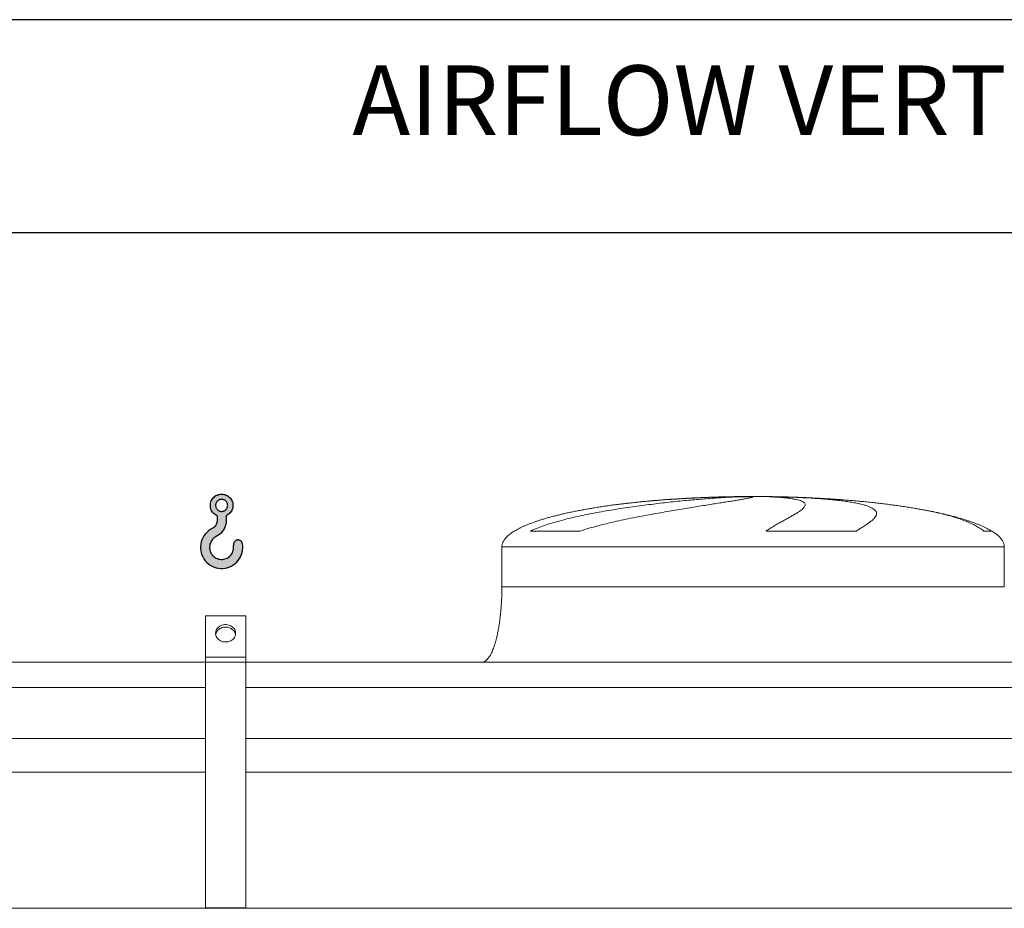
# Model space of a CAD drawing. Units: millimetres. Extents: x 205 to 14539, y 134 to 10173.
# Drawn here: x 6029 to 7858, y 8522 to 10173 of the extents above; entities that cross this region are included whole.
import ezdxf

# ---------------------------------------------------------------- set-up
doc = ezdxf.new("R2010")
doc.units = ezdxf.units.MM
doc.header["$LTSCALE"] = 70
doc.linetypes.add('SLD-Solid', pattern=[0])
doc.layers.add('GEOMETRY', color=7, linetype='SLD-Solid')
doc.layers.add('TITLE', color=7, linetype='SLD-Solid')
doc.styles.add('SLDTEXTSTYLE0', font='TXT', dxfattribs={"width": 0.605})
doc.dimstyles.new('SLDDIMSTYLE8', dxfattribs={"dimtxt": 107.869385, "dimasz": 84, "dimexe": 0, "dimexo": 0.0625, "dimgap": 26.967346, "dimtad": 1, "dimdec": 0, "dimlfac": 1.071429, "dimrnd": 1e-09, "dimzin": 12, "dimdsep": 46, "dimtxsty": 'SLDTEXTSTYLE0', "dimsah": 1, "dimcen": 0.09, "dimadec": 0, "dimazin": 3, "dimtol": 1, "dimtp": 7, "dimtm": 7, "dimtfac": 1, "dimtdec": 0, "dimtofl": 0, "dimtmove": 0, "dimatfit": 3, "dimfxl": 1, "dimfrac": 2, "dimtolj": 1, "dimarcsym": 0})

# ---------------------------------------------------------------- blocks, each defined once
blk = doc.blocks.new('SW_BROKEN_VIEW_0')
at = {"color": 0, "linetype": 'SLD-Solid'}
for p, q in [((4927.4, 310.7), (4929.4, 311.5)), ((4929.4, 311.5), (4931.6, 312)), ((4931.6, 312), (4933.8, 312.4)), ((4933.8, 312.4), (4936, 312.5)), ((4936, 312.5), (4938.2, 312.4)), ((4938.2, 312.4), (4940.3, 312)), ((4940.3, 312), (4942.5, 311.5)), ((4942.5, 311.5), (4944.5, 310.7)), ((4915, 291.4), (4915.1, 293.6)), ((4915.1, 293.6), (4915.4, 295.8)), ((4915.4, 295.8), (4916, 297.9)), ((4916, 297.9), (4916.7, 300)), ((4916.7, 300), (4917.7, 302)), ((4917.7, 302), (4918.9, 303.8)), ((4918.9, 303.8), (4920.3, 305.5)), ((4920.3, 305.5), (4921.9, 307.1)), ((4921.9, 307.1), (4923.6, 308.5)), ((4923.6, 308.5), (4925.4, 309.7)), ((4925, 294), (4924.8, 292.9)), ((4924.8, 292.9), (4924.8, 291.7)), ((4925.4, 295.2), (4925, 294)), ((4925.4, 309.7), (4927.4, 310.7)), ((4925.8, 296.2), (4925.4, 295.2)), ((4926.4, 297.3), (4925.8, 296.2)), ((4927, 298.2), (4926.4, 297.3)), ((4927.8, 299.1), (4927, 298.2)), ((4928.6, 300), (4927.8, 299.1)), ((4929.5, 300.7), (4928.6, 300)), ((4930.5, 301.3), (4929.5, 300.7)), ((4931.6, 301.8), (4930.5, 301.3)), ((4932.7, 302.2), (4931.6, 301.8)), ((4933.8, 302.5), (4932.7, 302.2)), ((4935, 302.7), (4933.8, 302.5)), ((4936.1, 302.7), (4935, 302.7)), ((4937.3, 302.6), (4936.1, 302.7)), ((4938.5, 302.4), (4937.3, 302.6)), ((4939.6, 302.1), (4938.5, 302.4)), ((4940.7, 301.7), (4939.6, 302.1)), ((4941.7, 301.1), (4940.7, 301.7)), ((4942.7, 300.5), (4941.7, 301.1)), ((4943.6, 299.7), (4942.7, 300.5)), ((4944.4, 298.9), (4943.6, 299.7)), ((4945.1, 297.9), (4944.4, 298.9)), ((4944.5, 310.7), (4946.5, 309.7)), ((4945.7, 296.9), (4945.1, 297.9)), ((4946.3, 295.9), (4945.7, 296.9)), ((4946.7, 294.8), (4946.3, 295.9)), ((4946.5, 309.7), (4948.3, 308.5)), ((4946.9, 293.6), (4946.7, 294.8)), ((4947.1, 292.5), (4946.9, 293.6)), ((4948.3, 308.5), (4950, 307.1)), ((4950, 307.1), (4951.6, 305.5)), ((4951.6, 305.5), (4953, 303.8)), ((4953, 303.8), (4954.2, 302)), ((4954.2, 302), (4955.2, 300)), ((4955.2, 300), (4955.9, 297.9)), ((4955.9, 297.9), (4956.5, 295.8)), ((4956.5, 295.8), (4956.8, 293.6)), ((4956.8, 293.6), (4957, 291.4)), ((4915.1, 289.2), (4915, 291.4)), ((4915.4, 287), (4915.1, 289.2)), ((4916, 284.9), (4915.4, 287)), ((4916.8, 282.9), (4916, 284.9)), ((4917.8, 280.9), (4916.8, 282.9)), ((4919, 279.1), (4917.8, 280.9)), ((4920.4, 277.4), (4919, 279.1)), ((4922, 275.8), (4920.4, 277.4)), ((4923.7, 274.4), (4922, 275.8)), ((4925.6, 273.2), (4923.7, 274.4)), ((4924.8, 291.7), (4924.8, 290.5)), ((4924.8, 290.5), (4925, 289.4)), ((4925, 289.4), (4925.2, 288.2)), ((4925.2, 288.2), (4925.6, 287.1)), ((4925.6, 287.1), (4926.2, 286.1)), ((4926.2, 286.1), (4926.8, 285.1)), ((4926.8, 285.1), (4927.5, 284.2)), ((4927.5, 284.2), (4928.3, 283.3)), ((4928.3, 283.3), (4929.2, 282.6)), ((4929.2, 282.6), (4930.2, 281.9)), ((4930.2, 281.9), (4931.2, 281.4)), ((4931.2, 281.4), (4932.3, 280.9)), ((4932.3, 280.9), (4933.4, 280.6)), ((4933.4, 280.6), (4934.6, 280.4)), ((4934.6, 280.4), (4935.8, 280.3)), ((4935.8, 280.3), (4936.9, 280.3)), ((4936.9, 280.3), (4938.1, 280.5)), ((4938.1, 280.5), (4939.2, 280.8)), ((4939.2, 280.8), (4940.3, 281.2)), ((4940.3, 281.2), (4941.4, 281.7)), ((4941.4, 281.7), (4942.4, 282.3)), ((4942.4, 282.3), (4943.3, 283.1)), ((4943.3, 283.1), (4944.1, 283.9)), ((4944.1, 283.9), (4944.9, 284.8)), ((4944.9, 284.8), (4945.6, 285.7)), ((4945.6, 285.7), (4946.1, 286.8)), ((4946.1, 286.8), (4946.5, 287.9)), ((4948.2, 274.4), (4946.3, 273.2)), ((4946.5, 287.9), (4946.9, 289)), ((4946.9, 289), (4947.1, 290.1)), ((4947.2, 291.3), (4947.1, 292.5)), ((4947.1, 290.1), (4947.2, 291.3)), ((4949.9, 275.8), (4948.2, 274.4)), ((4951.5, 277.4), (4949.9, 275.8)), ((4952.9, 279.1), (4951.5, 277.4)), ((4954.1, 280.9), (4952.9, 279.1)), ((4955.1, 282.9), (4954.1, 280.9)), ((4955.9, 284.9), (4955.1, 282.9)), ((4956.5, 287), (4955.9, 284.9)), ((4956.8, 289.2), (4956.5, 287)), ((4957, 291.4), (4956.8, 289.2)), ((4925.9, 256.3), (4925.1, 254.7)), ((4927.6, 272.3), (4925.6, 273.2)), ((4926.6, 258), (4925.9, 256.3)), ((4927.1, 259.8), (4926.6, 258)), ((4927.5, 261.7), (4927.1, 259.8)), ((4927.6, 263.5), (4927.5, 261.7)), ((4927.6, 272.3), (4927.6, 263.5)), ((4943.5, 256.1), (4942.5, 252.6)), ((4944.1, 259.8), (4943.5, 256.1)), ((4944.4, 263.5), (4944.1, 259.8)), ((4946.3, 273.2), (4944.4, 272.3)), ((4944.4, 272.3), (4944.4, 263.5)), ((4905.5, 238.2), (4903.1, 234.9)), ((4908.3, 241.3), (4905.5, 238.2)), ((4911.4, 244), (4908.3, 241.3)), ((4914.7, 246.5), (4911.4, 244)), ((4918.3, 248.5), (4914.7, 246.5)), ((4919.9, 249.4), (4918.3, 248.5)), ((4921.4, 250.5), (4919.9, 249.4)), ((4922.8, 251.8), (4921.4, 250.5)), ((4924, 253.2), (4922.8, 251.8)), ((4925.1, 254.7), (4924, 253.2)), ((4934.8, 240), (4932.1, 237.5)), ((4937.2, 242.8), (4934.8, 240)), ((4939.4, 245.9), (4937.2, 242.8)), ((4941.1, 249.1), (4939.4, 245.9)), ((4942.5, 252.6), (4941.1, 249.1)), ((4897.2, 219.6), (4896.8, 215.5)), ((4898.1, 223.7), (4897.2, 219.6)), ((4899.4, 227.6), (4898.1, 223.7)), ((4901, 231.3), (4899.4, 227.6)), ((4903.1, 234.9), (4901, 231.3)), ((4915, 221.5), (4914.3, 219.3)), ((4916, 223.7), (4915, 221.5)), ((4917.2, 225.7), (4916, 223.7)), ((4918.6, 227.6), (4917.2, 225.7)), ((4920.2, 229.4), (4918.6, 227.6)), ((4921.9, 231), (4920.2, 229.4)), ((4923.8, 232.3), (4921.9, 231)), ((4925.9, 233.5), (4923.8, 232.3)), ((4929.1, 235.3), (4925.9, 233.5)), ((4932.1, 237.5), (4929.1, 235.3)), ((4958, 220), (4957.9, 219.1)), ((4958.1, 220.9), (4958, 220)), ((4958.4, 221.7), (4958.1, 220.9)), ((4958.7, 222.5), (4958.4, 221.7)), ((4959.2, 223.3), (4958.7, 222.5)), ((4959.7, 224), (4959.2, 223.3)), ((4960.2, 224.7), (4959.7, 224)), ((4960.9, 225.3), (4960.2, 224.7)), ((4961.6, 225.8), (4960.9, 225.3)), ((4962.3, 226.3), (4961.6, 225.8)), ((4963.1, 226.6), (4962.3, 226.3)), ((4964, 226.9), (4963.1, 226.6)), ((4964.8, 227.1), (4964, 226.9)), ((4965.7, 227.2), (4964.8, 227.1)), ((4966.6, 227.2), (4965.7, 227.2)), ((4967.5, 227.2), (4966.6, 227.2)), ((4968.3, 227), (4967.5, 227.2)), ((4969.2, 226.7), (4968.3, 227)), ((4970, 226.4), (4969.2, 226.7)), ((4970.7, 226), (4970, 226.4)), ((4971.5, 225.5), (4970.7, 226)), ((4972.1, 224.9), (4971.5, 225.5)), ((4972.7, 224.2), (4972.1, 224.9)), ((4973.2, 223.5), (4972.7, 224.2)), ((4973.7, 222.8), (4973.2, 223.5)), ((4974.1, 222), (4973.7, 222.8)), ((4974.4, 221.2), (4974.1, 222)), ((4974.6, 220.3), (4974.4, 221.2)), ((4975.1, 216.2), (4974.6, 220.3)), ((4896.8, 215.5), (4896.8, 211.4)), ((4896.8, 211.4), (4897.2, 207.3)), ((4897.2, 207.3), (4898.1, 203.3)), ((4898.1, 203.3), (4899.4, 199.3)), ((4913.8, 217), (4913.6, 214.7)), ((4913.6, 214.7), (4913.6, 212.3)), ((4913.6, 212.3), (4913.8, 210)), ((4914.3, 219.3), (4913.8, 217)), ((4913.8, 210), (4914.3, 207.6)), ((4914.3, 207.6), (4915.1, 205.4)), ((4915.1, 205.4), (4916, 203.3)), ((4916, 203.3), (4917.2, 201.2)), ((4917.2, 201.2), (4918.6, 199.3)), ((4953.5, 199.6), (4954.9, 201.6)), ((4954.9, 201.6), (4956.1, 203.6)), ((4956.1, 203.6), (4957, 205.8)), ((4957, 205.8), (4957.7, 208)), ((4957.7, 208), (4958.1, 210.3)), ((4957.9, 219.1), (4957.9, 218.3)), ((4957.9, 218.3), (4958, 217.4)), ((4958.3, 215), (4958, 217.4)), ((4958.1, 210.3), (4958.3, 212.7)), ((4958.3, 212.7), (4958.3, 215)), ((4972.8, 200), (4974, 203.9)), ((4974, 203.9), (4974.8, 208)), ((4974.8, 208), (4975.1, 212.1)), ((4975.1, 212.1), (4975.1, 216.2)), ((4899.4, 199.3), (4901.1, 195.6)), ((4901.1, 195.6), (4903.2, 192)), ((4903.2, 192), (4905.6, 188.7)), ((4905.6, 188.7), (4908.4, 185.6)), ((4908.4, 185.6), (4911.4, 182.9)), ((4918.6, 199.3), (4920.2, 197.6)), ((4920.2, 197.6), (4922, 196)), ((4922, 196), (4923.9, 194.6)), ((4923.9, 194.6), (4925.9, 193.5)), ((4925.9, 193.5), (4928.1, 192.5)), ((4928.1, 192.5), (4930.3, 191.8)), ((4930.3, 191.8), (4932.6, 191.3)), ((4932.6, 191.3), (4935, 191.1)), ((4935, 191.1), (4937.3, 191.1)), ((4937.3, 191.1), (4939.7, 191.4)), ((4939.7, 191.4), (4942, 191.9)), ((4942, 191.9), (4944.2, 192.7)), ((4944.2, 192.7), (4946.3, 193.7)), ((4946.3, 193.7), (4948.4, 194.9)), ((4948.4, 194.9), (4950.3, 196.3)), ((4950.3, 196.3), (4952, 197.9)), ((4952, 197.9), (4953.5, 199.6)), ((4957.7, 180.9), (4961, 183.3)), ((4961, 183.3), (4964, 186.1)), ((4964, 186.1), (4966.7, 189.2)), ((4966.7, 189.2), (4969.1, 192.6)), ((4969.1, 192.6), (4971.1, 196.2)), ((4971.1, 196.2), (4972.8, 200)), ((4911.4, 182.9), (4914.8, 180.5)), ((4914.8, 180.5), (4918.4, 178.5)), ((4918.4, 178.5), (4922.2, 176.8)), ((4922.2, 176.8), (4926.1, 175.6)), ((4926.1, 175.6), (4930.1, 174.7)), ((4930.1, 174.7), (4934.2, 174.3)), ((4934.2, 174.3), (4938.4, 174.4)), ((4938.4, 174.4), (4942.5, 174.8)), ((4942.5, 174.8), (4946.5, 175.7)), ((4946.5, 175.7), (4950.4, 177.1)), ((4950.4, 177.1), (4954.1, 178.8)), ((4954.1, 178.8), (4957.7, 180.9))]:
    blk.add_line(p, q, dxfattribs=at)
blk = doc.blocks.new('_D_14')
at = {"layer": 'GEOMETRY'}
for p, q in [((1175.1, 9049.2), (1175.1, 9847.2)), ((8478.8, 8844.8), (8478.8, 9847.2)), ((8478.8, 9777.2), (1175.1, 9777.2))]:
    blk.add_line(p, q, dxfattribs=at)
for points in [[(1175.1, 9777.2), (1259.1, 9759.7), (1259.1, 9794.7)], [(8478.8, 9777.2), (8394.8, 9794.7), (8394.8, 9759.7)]]:
    blk.add_solid(points, dxfattribs=at)
at = {"layer": 'GEOMETRY', "attachment_point": 1, "style": 'SLDTEXTSTYLE0'}
for s, insert, char_height in [('8880', (4573.6, 9920.5), 111.12), ('±7', (4944, 9901.9), 92.6)]:
    blk.add_mtext(s, dxfattribs=dict(at, insert=insert, char_height=char_height))

msp = doc.modelspace()

# ---------------------------------------------------------------- hatches: boundary and pattern name
at = {"linetype": 'Continuous'}
h = msp.add_hatch(color=7, dxfattribs=at)
h.paths.add_polyline_path([(3498.35, 9276.81), (3498.34, 9277.41), (3498.29, 9278.01), (3498.21, 9278.6), (3498.1, 9279.18), (3497.96, 9279.76), (3497.79, 9280.33), (3497.58, 9280.89), (3497.35, 9281.44), (3497.09, 9281.98), (3496.8, 9282.5), (3496.49, 9283.01), (3496.14, 9283.49), (3495.77, 9283.96), (3495.38, 9284.41), (3494.97, 9284.84), (3494.53, 9285.24), (3494.07, 9285.62), (3493.59, 9285.98), (3493.09, 9286.31), (3492.58, 9286.61), (3492.05, 9286.89), (3491.51, 9287.13), (3490.95, 9287.35), (3490.39, 9287.54), (3489.81, 9287.69), (3489.23, 9287.82), (3488.64, 9287.92), (3488.05, 9287.98), (3487.45, 9288.01), (3486.85, 9288.01), (3486.26, 9287.98), (3485.67, 9287.92), (3485.08, 9287.82), (3484.49, 9287.69), (3483.92, 9287.54), (3483.35, 9287.35), (3482.8, 9287.13), (3482.25, 9286.89), (3481.73, 9286.61), (3481.21, 9286.31), (3480.71, 9285.98), (3480.24, 9285.62), (3479.78, 9285.24), (3479.34, 9284.84), (3478.92, 9284.41), (3478.53, 9283.96), (3478.16, 9283.49), (3477.82, 9283.01), (3477.5, 9282.5), (3477.21, 9281.98), (3476.95, 9281.44), (3476.72, 9280.89), (3476.52, 9280.33), (3476.35, 9279.76), (3476.21, 9279.18), (3476.09, 9278.6), (3476.02, 9278.01), (3475.97, 9277.41), (3475.95, 9276.81), (3475.97, 9276.22), (3476.02, 9275.62), (3476.09, 9275.03), (3476.21, 9274.45), (3476.35, 9273.87), (3476.52, 9273.3), (3476.72, 9272.74), (3476.95, 9272.19), (3477.21, 9271.65), (3477.5, 9271.13), (3477.82, 9270.62), (3478.16, 9270.14), (3478.53, 9269.67), (3478.92, 9269.22), (3479.34, 9268.79), (3479.78, 9268.39), (3480.24, 9268.01), (3480.71, 9267.65), (3481.21, 9267.32), (3481.73, 9267.02), (3482.25, 9266.74), (3482.8, 9266.5), (3483.35, 9266.28), (3483.92, 9266.09), (3484.49, 9265.93), (3485.08, 9265.81), (3485.67, 9265.71), (3486.26, 9265.65), (3486.85, 9265.62), (3487.45, 9265.62), (3488.05, 9265.65), (3488.64, 9265.71), (3489.23, 9265.81), (3489.81, 9265.93), (3490.39, 9266.09), (3490.95, 9266.28), (3491.51, 9266.5), (3492.05, 9266.74), (3492.58, 9267.02), (3493.09, 9267.32), (3493.59, 9267.65), (3494.07, 9268.01), (3494.53, 9268.39), (3494.97, 9268.79), (3495.38, 9269.22), (3495.77, 9269.67), (3496.14, 9270.14), (3496.49, 9270.62), (3496.8, 9271.13), (3497.09, 9271.65), (3497.35, 9272.19), (3497.58, 9272.74), (3497.79, 9273.3), (3497.96, 9273.87), (3498.1, 9274.45), (3498.21, 9275.03), (3498.29, 9275.62), (3498.34, 9276.22)], flags=0)
h.paths.add_polyline_path([(3470.47, 9234.33), (3470, 9234.07), (3469.51, 9233.81), (3467.7, 9232.84), (3465.93, 9231.77), (3464.23, 9230.6), (3462.59, 9229.35), (3461.01, 9228.02), (3459.51, 9226.6), (3458.09, 9225.11), (3456.75, 9223.55), (3455.49, 9221.91), (3454.32, 9220.22), (3453.24, 9218.46), (3452.25, 9216.65), (3451.36, 9214.79), (3450.57, 9212.88), (3449.88, 9210.94), (3449.29, 9208.96), (3448.81, 9206.96), (3448.43, 9204.93), (3448.16, 9202.88), (3448, 9200.83), (3447.95, 9198.77), (3448.01, 9196.7), (3448.17, 9194.65), (3448.45, 9192.6), (3448.83, 9190.58), (3449.31, 9188.57), (3449.9, 9186.6), (3450.6, 9184.65), (3451.39, 9182.75), (3452.28, 9180.89), (3453.28, 9179.08), (3454.36, 9177.33), (3455.53, 9175.63), (3456.8, 9174), (3458.14, 9172.44), (3459.57, 9170.95), (3461.07, 9169.54), (3462.65, 9168.21), (3464.29, 9166.96), (3466, 9165.8), (3467.76, 9164.74), (3469.58, 9163.76), (3471.45, 9162.89), (3473.36, 9162.11), (3475.31, 9161.44), (3477.29, 9160.87), (3479.3, 9160.4), (3481.33, 9160.04), (3483.38, 9159.79), (3485.44, 9159.64), (3487.5, 9159.61), (3489.56, 9159.68), (3491.61, 9159.86), (3493.66, 9160.15), (3495.68, 9160.54), (3497.68, 9161.05), (3499.65, 9161.65), (3501.59, 9162.36), (3503.49, 9163.17), (3505.34, 9164.08), (3507.14, 9165.08), (3508.89, 9166.18), (3510.57, 9167.37), (3512.19, 9168.64), (3513.74, 9170), (3515.22, 9171.44), (3516.62, 9172.96), (3517.94, 9174.54), (3519.17, 9176.2), (3520.32, 9177.91), (3521.37, 9179.68), (3522.33, 9181.51), (3523.19, 9183.38), (3523.95, 9185.3), (3524.61, 9187.26), (3525.17, 9189.24), (3525.62, 9191.26), (3525.96, 9193.29), (3526.2, 9195.34), (3526.33, 9197.4), (3526.35, 9199.46), (3526.26, 9201.52), (3526.06, 9203.57), (3525.76, 9205.61), (3525.68, 9206.01), (3525.58, 9206.4), (3525.46, 9206.79), (3525.32, 9207.17), (3525.17, 9207.55), (3524.99, 9207.92), (3524.8, 9208.28), (3524.6, 9208.62), (3524.37, 9208.96), (3524.13, 9209.29), (3523.88, 9209.6), (3523.6, 9209.91), (3523.32, 9210.2), (3523.02, 9210.47), (3522.71, 9210.73), (3522.38, 9210.98), (3522.05, 9211.2), (3521.7, 9211.42), (3521.35, 9211.61), (3520.98, 9211.79), (3520.61, 9211.95), (3520.23, 9212.09), (3519.84, 9212.22), (3519.45, 9212.32), (3519.05, 9212.41), (3518.65, 9212.47), (3518.25, 9212.52), (3517.84, 9212.55), (3517.44, 9212.55), (3517.03, 9212.54), (3516.63, 9212.51), (3516.23, 9212.46), (3515.83, 9212.39), (3515.43, 9212.3), (3515.04, 9212.19), (3514.65, 9212.06), (3514.27, 9211.92), (3513.9, 9211.75), (3513.54, 9211.57), (3513.19, 9211.37), (3512.84, 9211.15), (3512.51, 9210.92), (3512.19, 9210.67), (3511.88, 9210.41), (3511.58, 9210.13), (3511.3, 9209.84), (3511.03, 9209.54), (3510.78, 9209.22), (3510.55, 9208.89), (3510.32, 9208.55), (3510.12, 9208.2), (3509.93, 9207.84), (3509.77, 9207.47), (3509.61, 9207.09), (3509.48, 9206.71), (3509.37, 9206.32), (3509.27, 9205.92), (3509.2, 9205.52), (3509.14, 9205.12), (3509.1, 9204.72), (3509.09, 9204.31), (3509.09, 9203.91), (3509.11, 9203.5), (3509.15, 9203.1), (3509.21, 9202.69), (3509.39, 9201.53), (3509.5, 9200.36), (3509.55, 9199.18), (3509.54, 9198), (3509.46, 9196.82), (3509.33, 9195.65), (3509.13, 9194.49), (3508.88, 9193.34), (3508.56, 9192.21), (3508.18, 9191.09), (3507.75, 9189.99), (3507.25, 9188.92), (3506.71, 9187.88), (3506.1, 9186.87), (3505.45, 9185.89), (3504.75, 9184.94), (3503.99, 9184.03), (3503.19, 9183.17), (3502.35, 9182.35), (3501.46, 9181.57), (3500.53, 9180.84), (3499.57, 9180.16), (3498.57, 9179.54), (3497.54, 9178.96), (3496.49, 9178.44), (3495.4, 9177.98), (3494.3, 9177.57), (3493.17, 9177.23), (3492.03, 9176.94), (3490.87, 9176.72), (3489.7, 9176.55), (3488.53, 9176.45), (3487.35, 9176.41), (3486.17, 9176.43), (3485, 9176.51), (3483.83, 9176.65), (3482.67, 9176.86), (3481.52, 9177.13), (3480.39, 9177.45), (3479.27, 9177.84), (3478.18, 9178.28), (3477.11, 9178.78), (3476.07, 9179.34), (3475.06, 9179.95), (3474.09, 9180.61), (3473.15, 9181.32), (3472.25, 9182.08), (3471.39, 9182.89), (3470.58, 9183.74), (3469.81, 9184.63), (3469.08, 9185.56), (3468.41, 9186.53), (3467.79, 9187.53), (3467.23, 9188.57), (3466.72, 9189.63), (3466.26, 9190.72), (3465.87, 9191.83), (3465.53, 9192.96), (3465.25, 9194.1), (3465.03, 9195.26), (3464.88, 9196.43), (3464.78, 9197.6), (3464.75, 9198.78), (3464.78, 9199.96), (3464.87, 9201.14), (3465.03, 9202.3), (3465.24, 9203.46), (3465.52, 9204.61), (3465.85, 9205.74), (3466.25, 9206.85), (3466.7, 9207.94), (3467.21, 9209), (3467.77, 9210.04), (3468.39, 9211.04), (3469.06, 9212.01), (3469.78, 9212.94), (3470.55, 9213.84), (3471.36, 9214.69), (3472.22, 9215.5), (3473.12, 9216.26), (3474.05, 9216.98), (3475.03, 9217.64), (3476.03, 9218.25), (3477.07, 9218.81), (3478.04, 9219.32), (3478.99, 9219.85), (3479.92, 9220.42), (3480.83, 9221.02), (3481.72, 9221.65), (3482.6, 9222.3), (3483.44, 9222.99), (3484.27, 9223.7), (3485.08, 9224.44), (3485.85, 9225.2), (3486.61, 9225.99), (3487.34, 9226.8), (3488.04, 9227.64), (3488.71, 9228.5), (3489.36, 9229.38), (3489.97, 9230.28), (3490.56, 9231.19), (3491.12, 9232.13), (3491.64, 9233.09), (3492.14, 9234.06), (3492.6, 9235.05), (3493.03, 9236.05), (3493.43, 9237.07), (3493.8, 9238.09), (3494.13, 9239.13), (3494.42, 9240.18), (3494.69, 9241.24), (3494.92, 9242.31), (3495.11, 9243.38), (3495.27, 9244.46), (3495.39, 9245.55), (3495.48, 9246.63), (3495.53, 9247.72), (3495.55, 9248.81), (3495.55, 9257.57), (3496.56, 9258.04), (3497.54, 9258.56), (3498.49, 9259.14), (3499.41, 9259.77), (3500.3, 9260.44), (3501.15, 9261.16), (3501.96, 9261.92), (3502.73, 9262.73), (3503.45, 9263.57), (3504.13, 9264.46), (3504.76, 9265.37), (3505.34, 9266.32), (3505.87, 9267.3), (3506.35, 9268.31), (3506.78, 9269.34), (3507.14, 9270.39), (3507.46, 9271.45), (3507.71, 9272.54), (3507.91, 9273.63), (3508.05, 9274.74), (3508.13, 9275.85), (3508.15, 9276.96), (3508.11, 9278.07), (3508.02, 9279.18), (3507.86, 9280.28), (3507.65, 9281.38), (3507.38, 9282.46), (3507.05, 9283.52), (3506.67, 9284.57), (3506.23, 9285.59), (3505.74, 9286.59), (3505.2, 9287.56), (3504.6, 9288.5), (3503.96, 9289.41), (3503.27, 9290.28), (3502.53, 9291.12), (3501.75, 9291.91), (3500.93, 9292.66), (3500.07, 9293.37), (3499.18, 9294.03), (3498.25, 9294.64), (3497.29, 9295.21), (3496.3, 9295.72), (3495.28, 9296.18), (3494.25, 9296.58), (3493.19, 9296.93), (3492.11, 9297.22), (3491.03, 9297.45), (3489.93, 9297.63), (3488.82, 9297.75), (3487.71, 9297.81), (3486.6, 9297.81), (3485.48, 9297.75), (3484.38, 9297.63), (3483.28, 9297.45), (3482.19, 9297.22), (3481.12, 9296.93), (3480.06, 9296.58), (3479.02, 9296.18), (3478.01, 9295.72), (3477.02, 9295.21), (3476.06, 9294.64), (3475.13, 9294.03), (3474.23, 9293.37), (3473.37, 9292.66), (3472.55, 9291.91), (3471.77, 9291.12), (3471.04, 9290.28), (3470.35, 9289.41), (3469.7, 9288.5), (3469.11, 9287.56), (3468.56, 9286.59), (3468.07, 9285.59), (3467.63, 9284.57), (3467.25, 9283.52), (3466.92, 9282.46), (3466.65, 9281.38), (3466.44, 9280.28), (3466.29, 9279.18), (3466.19, 9278.07), (3466.15, 9276.96), (3466.17, 9275.85), (3466.25, 9274.74), (3466.39, 9273.63), (3466.59, 9272.54), (3466.85, 9271.45), (3467.16, 9270.39), (3467.53, 9269.34), (3467.95, 9268.31), (3468.43, 9267.3), (3468.96, 9266.32), (3469.54, 9265.37), (3470.17, 9264.46), (3470.85, 9263.57), (3471.58, 9262.73), (3472.34, 9261.92), (3473.15, 9261.16), (3474, 9260.44), (3474.89, 9259.77), (3475.81, 9259.14), (3476.76, 9258.56), (3477.74, 9258.04), (3478.75, 9257.57), (3478.75, 9248.81), (3478.74, 9248.27), (3478.72, 9247.72), (3478.67, 9247.18), (3478.61, 9246.64), (3478.53, 9246.1), (3478.43, 9245.56), (3478.32, 9245.03), (3478.19, 9244.5), (3478.04, 9243.97), (3477.87, 9243.45), (3477.69, 9242.94), (3477.49, 9242.43), (3477.28, 9241.93), (3477.05, 9241.44), (3476.8, 9240.95), (3476.54, 9240.47), (3476.26, 9240), (3475.96, 9239.54), (3475.65, 9239.09), (3475.33, 9238.66), (3475, 9238.23), (3474.64, 9237.81), (3474.28, 9237.4), (3473.9, 9237.01), (3473.51, 9236.63), (3473.11, 9236.26), (3472.7, 9235.9), (3472.27, 9235.56), (3471.84, 9235.23), (3471.39, 9234.92), (3470.94, 9234.62)], flags=0)
h.paths.add_polyline_path([(6415.32, 9270.75), (6415.3, 9271.34), (6415.25, 9271.94), (6415.17, 9272.53), (6415.06, 9273.11), (6414.92, 9273.69), (6414.75, 9274.26), (6414.55, 9274.83), (6414.32, 9275.38), (6414.06, 9275.91), (6413.77, 9276.43), (6413.45, 9276.94), (6413.11, 9277.43), (6412.74, 9277.9), (6412.35, 9278.34), (6411.93, 9278.77), (6411.49, 9279.18), (6411.03, 9279.56), (6410.55, 9279.91), (6410.06, 9280.24), (6409.54, 9280.54), (6409.02, 9280.82), (6408.47, 9281.07), (6407.92, 9281.28), (6407.35, 9281.47), (6406.78, 9281.63), (6406.19, 9281.75), (6405.6, 9281.85), (6405.01, 9281.91), (6404.42, 9281.94), (6403.82, 9281.94), (6403.22, 9281.91), (6402.63, 9281.85), (6402.04, 9281.75), (6401.46, 9281.63), (6400.88, 9281.47), (6400.32, 9281.28), (6399.76, 9281.07), (6399.22, 9280.82), (6398.69, 9280.54), (6398.18, 9280.24), (6397.68, 9279.91), (6397.2, 9279.56), (6396.74, 9279.18), (6396.3, 9278.77), (6395.89, 9278.34), (6395.5, 9277.9), (6395.13, 9277.43), (6394.78, 9276.94), (6394.47, 9276.43), (6394.18, 9275.91), (6393.92, 9275.38), (6393.69, 9274.83), (6393.48, 9274.26), (6393.31, 9273.69), (6393.17, 9273.11), (6393.06, 9272.53), (6392.98, 9271.94), (6392.93, 9271.34), (6392.92, 9270.75), (6392.93, 9270.15), (6392.98, 9269.56), (6393.06, 9268.97), (6393.17, 9268.38), (6393.31, 9267.8), (6393.48, 9267.23), (6393.69, 9266.67), (6393.92, 9266.12), (6394.18, 9265.58), (6394.47, 9265.06), (6394.78, 9264.56), (6395.13, 9264.07), (6395.5, 9263.6), (6395.89, 9263.15), (6396.3, 9262.72), (6396.74, 9262.32), (6397.2, 9261.94), (6397.68, 9261.58), (6398.18, 9261.25), (6398.69, 9260.95), (6399.22, 9260.67), (6399.76, 9260.43), (6400.32, 9260.21), (6400.88, 9260.02), (6401.46, 9259.87), (6402.04, 9259.74), (6402.63, 9259.65), (6403.22, 9259.58), (6403.82, 9259.55), (6404.42, 9259.55), (6405.01, 9259.58), (6405.6, 9259.65), (6406.19, 9259.74), (6406.78, 9259.87), (6407.35, 9260.02), (6407.92, 9260.21), (6408.47, 9260.43), (6409.02, 9260.67), (6409.54, 9260.95), (6410.06, 9261.25), (6410.55, 9261.58), (6411.03, 9261.94), (6411.49, 9262.32), (6411.93, 9262.72), (6412.35, 9263.15), (6412.74, 9263.6), (6413.11, 9264.07), (6413.45, 9264.56), (6413.77, 9265.06), (6414.06, 9265.58), (6414.32, 9266.12), (6414.55, 9266.67), (6414.75, 9267.23), (6414.92, 9267.8), (6415.06, 9268.38), (6415.17, 9268.97), (6415.25, 9269.56), (6415.3, 9270.15)], flags=0)
h.paths.add_polyline_path([(6387.44, 9228.27), (6386.96, 9228), (6386.48, 9227.74), (6384.66, 9226.77), (6382.9, 9225.7), (6381.19, 9224.54), (6379.55, 9223.29), (6377.98, 9221.95), (6376.48, 9220.54), (6375.06, 9219.04), (6373.71, 9217.48), (6372.45, 9215.85), (6371.28, 9214.15), (6370.2, 9212.39), (6369.21, 9210.58), (6368.32, 9208.72), (6367.53, 9206.82), (6366.84, 9204.87), (6366.26, 9202.89), (6365.77, 9200.89), (6365.4, 9198.86), (6365.13, 9196.82), (6364.97, 9194.76), (6364.92, 9192.7), (6364.97, 9190.64), (6365.14, 9188.58), (6365.41, 9186.54), (6365.79, 9184.51), (6366.28, 9182.5), (6366.87, 9180.53), (6367.56, 9178.59), (6368.36, 9176.68), (6369.25, 9174.82), (6370.24, 9173.01), (6371.32, 9171.26), (6372.5, 9169.57), (6373.76, 9167.93), (6375.11, 9166.37), (6376.54, 9164.88), (6378.04, 9163.47), (6379.61, 9162.14), (6381.26, 9160.89), (6382.96, 9159.73), (6384.73, 9158.67), (6386.55, 9157.7), (6388.42, 9156.82), (6390.33, 9156.04), (6392.28, 9155.37), (6394.26, 9154.8), (6396.27, 9154.33), (6398.3, 9153.97), (6400.34, 9153.72), (6402.4, 9153.58), (6404.46, 9153.54), (6406.52, 9153.61), (6408.58, 9153.79), (6410.62, 9154.08), (6412.65, 9154.48), (6414.65, 9154.98), (6416.62, 9155.58), (6418.55, 9156.29), (6420.45, 9157.1), (6422.3, 9158.01), (6424.1, 9159.02), (6425.85, 9160.11), (6427.54, 9161.3), (6429.16, 9162.58), (6430.71, 9163.94), (6432.19, 9165.37), (6433.59, 9166.89), (6434.91, 9168.47), (6436.14, 9170.13), (6437.28, 9171.84), (6438.34, 9173.62), (6439.3, 9175.44), (6440.16, 9177.32), (6440.92, 9179.23), (6441.58, 9181.19), (6442.13, 9183.17), (6442.58, 9185.19), (6442.93, 9187.22), (6443.16, 9189.27), (6443.29, 9191.33), (6443.31, 9193.39), (6443.22, 9195.45), (6443.03, 9197.5), (6442.72, 9199.54), (6442.64, 9199.94), (6442.54, 9200.34), (6442.42, 9200.72), (6442.29, 9201.11), (6442.13, 9201.48), (6441.96, 9201.85), (6441.77, 9202.21), (6441.56, 9202.56), (6441.34, 9202.89), (6441.1, 9203.22), (6440.84, 9203.54), (6440.57, 9203.84), (6440.28, 9204.13), (6439.99, 9204.4), (6439.67, 9204.66), (6439.35, 9204.91), (6439.01, 9205.14), (6438.67, 9205.35), (6438.31, 9205.54), (6437.95, 9205.72), (6437.58, 9205.88), (6437.19, 9206.02), (6436.81, 9206.15), (6436.42, 9206.25), (6436.02, 9206.34), (6435.62, 9206.4), (6435.22, 9206.45), (6434.81, 9206.48), (6434.4, 9206.49), (6434, 9206.47), (6433.59, 9206.44), (6433.19, 9206.39), (6432.79, 9206.32), (6432.4, 9206.23), (6432, 9206.12), (6431.62, 9205.99), (6431.24, 9205.85), (6430.87, 9205.68), (6430.51, 9205.5), (6430.15, 9205.3), (6429.81, 9205.09), (6429.48, 9204.86), (6429.15, 9204.61), (6428.85, 9204.34), (6428.55, 9204.07), (6428.27, 9203.77), (6428, 9203.47), (6427.75, 9203.15), (6427.51, 9202.82), (6427.29, 9202.48), (6427.09, 9202.13), (6426.9, 9201.77), (6426.73, 9201.4), (6426.58, 9201.02), (6426.45, 9200.64), (6426.33, 9200.25), (6426.24, 9199.85), (6426.16, 9199.46), (6426.11, 9199.05), (6426.07, 9198.65), (6426.05, 9198.24), (6426.05, 9197.84), (6426.07, 9197.43), (6426.12, 9197.03), (6426.18, 9196.63), (6426.35, 9195.46), (6426.46, 9194.29), (6426.51, 9193.11), (6426.5, 9191.93), (6426.43, 9190.76), (6426.29, 9189.59), (6426.1, 9188.42), (6425.84, 9187.27), (6425.52, 9186.14), (6425.15, 9185.02), (6424.71, 9183.93), (6424.22, 9182.86), (6423.67, 9181.81), (6423.07, 9180.8), (6422.42, 9179.82), (6421.71, 9178.87), (6420.96, 9177.97), (6420.16, 9177.1), (6419.31, 9176.28), (6418.43, 9175.5), (6417.5, 9174.77), (6416.54, 9174.1), (6415.54, 9173.47), (6414.51, 9172.89), (6413.45, 9172.38), (6412.37, 9171.91), (6411.26, 9171.51), (6410.13, 9171.16), (6408.99, 9170.87), (6407.83, 9170.65), (6406.67, 9170.48), (6405.49, 9170.38), (6404.32, 9170.34), (6403.14, 9170.36), (6401.96, 9170.44), (6400.79, 9170.59), (6399.63, 9170.79), (6398.48, 9171.06), (6397.35, 9171.38), (6396.24, 9171.77), (6395.14, 9172.21), (6394.08, 9172.71), (6393.04, 9173.27), (6392.03, 9173.88), (6391.05, 9174.54), (6390.12, 9175.25), (6389.22, 9176.01), (6388.36, 9176.82), (6387.54, 9177.67), (6386.77, 9178.56), (6386.05, 9179.5), (6385.38, 9180.46), (6384.76, 9181.47), (6384.19, 9182.5), (6383.68, 9183.56), (6383.23, 9184.65), (6382.83, 9185.76), (6382.49, 9186.89), (6382.22, 9188.04), (6382, 9189.19), (6381.84, 9190.36), (6381.75, 9191.54), (6381.72, 9192.72), (6381.75, 9193.89), (6381.84, 9195.07), (6381.99, 9196.24), (6382.21, 9197.4), (6382.48, 9198.54), (6382.82, 9199.67), (6383.21, 9200.78), (6383.66, 9201.87), (6384.17, 9202.93), (6384.74, 9203.97), (6385.35, 9204.97), (6386.02, 9205.94), (6386.74, 9206.88), (6387.51, 9207.77), (6388.32, 9208.62), (6389.18, 9209.43), (6390.08, 9210.19), (6391.02, 9210.91), (6391.99, 9211.57), (6393, 9212.18), (6394.04, 9212.74), (6395, 9213.25), (6395.95, 9213.79), (6396.88, 9214.35), (6397.8, 9214.95), (6398.69, 9215.58), (6399.56, 9216.24), (6400.41, 9216.92), (6401.24, 9217.63), (6402.04, 9218.37), (6402.82, 9219.13), (6403.57, 9219.92), (6404.3, 9220.73), (6405, 9221.57), (6405.68, 9222.43), (6406.32, 9223.31), (6406.94, 9224.21), (6407.53, 9225.13), (6408.08, 9226.07), (6408.61, 9227.02), (6409.1, 9227.99), (6409.57, 9228.98), (6410, 9229.98), (6410.4, 9231), (6410.76, 9232.03), (6411.09, 9233.07), (6411.39, 9234.12), (6411.65, 9235.18), (6411.88, 9236.24), (6412.08, 9237.32), (6412.23, 9238.4), (6412.36, 9239.48), (6412.45, 9240.57), (6412.5, 9241.66), (6412.52, 9242.75), (6412.52, 9251.5), (6413.53, 9251.97), (6414.51, 9252.5), (6415.46, 9253.07), (6416.38, 9253.7), (6417.27, 9254.37), (6418.12, 9255.09), (6418.92, 9255.86), (6419.69, 9256.66), (6420.42, 9257.51), (6421.1, 9258.39), (6421.73, 9259.31), (6422.31, 9260.26), (6422.84, 9261.23), (6423.32, 9262.24), (6423.74, 9263.27), (6424.11, 9264.32), (6424.42, 9265.39), (6424.68, 9266.47), (6424.87, 9267.57), (6425.01, 9268.67), (6425.1, 9269.78), (6425.12, 9270.89), (6425.08, 9272.01), (6424.98, 9273.12), (6424.83, 9274.22), (6424.62, 9275.31), (6424.35, 9276.39), (6424.02, 9277.45), (6423.63, 9278.5), (6423.2, 9279.52), (6422.7, 9280.52), (6422.16, 9281.49), (6421.57, 9282.43), (6420.92, 9283.34), (6420.23, 9284.21), (6419.5, 9285.05), (6418.72, 9285.84), (6417.9, 9286.6), (6417.04, 9287.3), (6416.14, 9287.96), (6415.21, 9288.58), (6414.25, 9289.14), (6413.26, 9289.65), (6412.25, 9290.11), (6411.21, 9290.51), (6410.15, 9290.86), (6409.08, 9291.15), (6407.99, 9291.39), (6406.89, 9291.56), (6405.79, 9291.68), (6404.67, 9291.74), (6403.56, 9291.74), (6402.45, 9291.68), (6401.34, 9291.56), (6400.24, 9291.39), (6399.16, 9291.15), (6398.08, 9290.86), (6397.02, 9290.51), (6395.99, 9290.11), (6394.97, 9289.65), (6393.98, 9289.14), (6393.02, 9288.58), (6392.09, 9287.96), (6391.2, 9287.3), (6390.34, 9286.6), (6389.52, 9285.84), (6388.74, 9285.05), (6388, 9284.21), (6387.31, 9283.34), (6386.67, 9282.43), (6386.07, 9281.49), (6385.53, 9280.52), (6385.04, 9279.52), (6384.6, 9278.5), (6384.22, 9277.45), (6383.89, 9276.39), (6383.62, 9275.31), (6383.41, 9274.22), (6383.25, 9273.12), (6383.16, 9272.01), (6383.12, 9270.89), (6383.14, 9269.78), (6383.22, 9268.67), (6383.36, 9267.57), (6383.56, 9266.47), (6383.81, 9265.39), (6384.13, 9264.32), (6384.49, 9263.27), (6384.92, 9262.24), (6385.4, 9261.23), (6385.93, 9260.26), (6386.51, 9259.31), (6387.14, 9258.39), (6387.82, 9257.51), (6388.54, 9256.66), (6389.31, 9255.86), (6390.12, 9255.09), (6390.97, 9254.37), (6391.85, 9253.7), (6392.78, 9253.07), (6393.73, 9252.5), (6394.71, 9251.97), (6395.72, 9251.5), (6395.72, 9242.75), (6395.71, 9242.2), (6395.68, 9241.66), (6395.64, 9241.11), (6395.58, 9240.57), (6395.5, 9240.03), (6395.4, 9239.49), (6395.29, 9238.96), (6395.15, 9238.43), (6395, 9237.91), (6394.84, 9237.39), (6394.66, 9236.87), (6394.46, 9236.37), (6394.24, 9235.86), (6394.01, 9235.37), (6393.76, 9234.88), (6393.5, 9234.41), (6393.22, 9233.94), (6392.93, 9233.48), (6392.62, 9233.03), (6392.3, 9232.59), (6391.96, 9232.16), (6391.61, 9231.74), (6391.25, 9231.33), (6390.87, 9230.94), (6390.48, 9230.56), (6390.08, 9230.19), (6389.66, 9229.83), (6389.24, 9229.49), (6388.8, 9229.16), (6388.36, 9228.85), (6387.9, 9228.55)], flags=0)

# ---------------------------------------------------------------- linework, layer by layer
at = {"color": 8, "linetype": 'SLD-Solid', "lineweight": 15}
for p, q in [((7340.12, 9286.67), (7342.64, 9286.67)), ((7414.79, 9287.12), (7368.12, 9287.12)), ((7834.79, 9223.05), (7819.96, 9223.05)), ((6924.79, 9193.91), (7858.12, 9193.91)), ((6924.79, 9119.24), (7858.12, 9119.24))]:
    msp.add_line(p, q, dxfattribs=at)
at = {"color": 7, "linetype": 'SLD-Solid', "lineweight": 15}
for p, q in [((7362.01, 9286.67), (7391.46, 9286.67)), ((7422.35, 9286.67), (7440.28, 9286.67)), ((7070.43, 9223.05), (6977.96, 9223.05)), ((7583.05, 9223.05), (7415.73, 9223.05)), ((6924.79, 9193.91), (6924.79, 9119.24)), ((7858.12, 9119.24), (7858.12, 9193.91)), ((6448.79, 9065.36), (6374.12, 9065.36)), ((6374.12, 8988.57), (6374.12, 9065.36)), ((6448.79, 8988.57), (6448.79, 9065.36)), ((6448.79, 8988.57), (6374.12, 8988.57)), ((6374.12, 8979.24), (6374.12, 8988.57)), ((6448.79, 8979.24), (6448.79, 8988.57)), ((6374.12, 8979.24), (5625.79, 8979.24)), ((6448.79, 8979.24), (6374.12, 8979.24)), ((6374.12, 8522.84), (6374.12, 8979.24)), ((6448.79, 8522.84), (6448.79, 8979.24)), ((8394.79, 8979.24), (6448.79, 8979.24)), ((6374.12, 8932.12), (5667.48, 8932.12)), ((8394.79, 8932.12), (6448.79, 8932.12)), ((6374.12, 8837.37), (5751.31, 8837.37)), ((8394.79, 8837.37), (6448.79, 8837.37)), ((6374.12, 8774.84), (5806.64, 8774.84)), ((8394.79, 8774.84), (6448.79, 8774.84)), ((8394.79, 8521.91), (5623.36, 8521.91)), ((6448.79, 8522.84), (6374.12, 8522.84))]:
    msp.add_line(p, q, dxfattribs=at)
at = {"color": 7, "linetype": 'SLD-Solid', "lineweight": 15, "flags": 128}
for points in [[(6413.94, 9017.01), (6411.46, 9016.86), (6408.97, 9017.01), (6406.52, 9017.44), (6404.17, 9018.15), (6401.94, 9019.12), (6399.89, 9020.34), (6398.04, 9021.79), (6396.43, 9023.44), (6395.09, 9025.26), (6394.04, 9027.22), (6393.3, 9029.28), (6392.88, 9031.41), (6392.8, 9033.57), (6393.05, 9035.72), (6393.63, 9037.82), (6394.52, 9039.83), (6395.72, 9041.73), (6397.2, 9043.47), (6398.94, 9045.02), (6400.89, 9046.36), (6403.04, 9047.46), (6405.33, 9048.3), (6407.74, 9048.87), (6410.21, 9049.16), (6412.7, 9049.16), (6415.17, 9048.87), (6417.58, 9048.3), (6419.88, 9047.46), (6422.02, 9046.36), (6423.98, 9045.02), (6425.71, 9043.47), (6427.19, 9041.73), (6428.39, 9039.83), (6429.28, 9037.82), (6429.86, 9035.72), (6430.11, 9033.57), (6430.03, 9031.41), (6429.61, 9029.28), (6428.88, 9027.22), (6427.83, 9025.26), (6426.48, 9023.44), (6424.87, 9021.79), (6423.03, 9020.34), (6420.97, 9019.12), (6418.74, 9018.15), (6416.39, 9017.44), (6413.94, 9017.01)], [(6429.93, 9030.7), (6429.86, 9031.05), (6429.28, 9033.15), (6428.39, 9035.17), (6427.19, 9037.06), (6425.71, 9038.8), (6423.98, 9040.35), (6422.02, 9041.69), (6419.88, 9042.79), (6417.58, 9043.63), (6415.17, 9044.21), (6412.7, 9044.49), (6410.21, 9044.49), (6407.74, 9044.21), (6405.33, 9043.63), (6403.04, 9042.79), (6400.89, 9041.69), (6398.94, 9040.35), (6397.2, 9038.8), (6395.72, 9037.06), (6394.52, 9035.17), (6393.63, 9033.15), (6393.05, 9031.05), (6392.99, 9030.7)]]:
    msp.add_lwpolyline(points, dxfattribs=at)
at = {"color": 7, "linetype": 'SLD-Solid', "lineweight": 15}
for points, knots in [([(6977.96, 9223.05), (6982.16, 9224.97), (6990.61, 9228.83), (7003.8, 9233.62), (7017.28, 9237.91), (7032.09, 9242.09), (7048.19, 9246.24), (7065.59, 9250.28), (7083.18, 9253.98), (7100.87, 9257.38), (7118.55, 9260.51), (7136.24, 9263.43), (7153.9, 9266.16), (7171.49, 9268.71), (7188.91, 9271.07), (7206.06, 9273.25), (7222.86, 9275.25), (7239.31, 9277.08), (7255.36, 9278.77), (7270.99, 9280.29), (7286.11, 9281.67), (7300.63, 9282.89), (7314.5, 9283.95), (7327.55, 9284.86), (7339.77, 9285.61), (7351.14, 9286.22), (7358.47, 9286.53), (7362.01, 9286.67)], [0, 0, 0, 0, 0.0354397, 0.0713021, 0.1075467, 0.1440639, 0.1893674, 0.2351338, 0.2811779, 0.3273077, 0.3733214, 0.419013, 0.4648885, 0.5104416, 0.5554694, 0.5997653, 0.6431238, 0.6853381, 0.7267518, 0.7669942, 0.8058839, 0.843239, 0.8788778, 0.9126187, 0.943642, 0.972813, 1, 1, 1, 1]), ([(7391.46, 9286.67), (7391.26, 9286.51), (7390.59, 9285.95), (7388.68, 9285.57), (7385.81, 9284.78), (7381.72, 9283.97), (7376.54, 9282.98), (7370.24, 9281.87), (7362.86, 9280.62), (7354.44, 9279.23), (7345.04, 9277.72), (7334.68, 9276.07), (7323.38, 9274.28), (7311.19, 9272.36), (7298.19, 9270.29), (7284.47, 9268.09), (7270.05, 9265.75), (7254.98, 9263.27), (7239.31, 9260.63), (7223.15, 9257.83), (7206.62, 9254.88), (7189.75, 9251.75), (7172.58, 9248.45), (7155.17, 9244.93), (7137.69, 9241.17), (7120.24, 9237.14), (7103.18, 9232.84), (7086.53, 9228.3), (7075.78, 9224.79), (7070.43, 9223.05)], [0, 0, 0, 0, 0.0022886, 0.0079951, 0.017211, 0.0298971, 0.0459997, 0.0655334, 0.0884401, 0.1145429, 0.1436646, 0.1756274, 0.2106073, 0.2483699, 0.2886433, 0.3311535, 0.3756289, 0.4223723, 0.4709916, 0.5211504, 0.5725126, 0.6247433, 0.6782951, 0.732608, 0.787316, 0.842063, 0.8964982, 0.9484979, 1, 1, 1, 1]), ([(7340.12, 9286.67), (7336.02, 9286.58), (7327.84, 9286.38), (7315.59, 9286.01), (7303.39, 9285.58), (7291.26, 9285.08), (7279.2, 9284.51), (7267.21, 9283.88), (7255.31, 9283.19), (7243.51, 9282.44), (7231.82, 9281.62), (7220.23, 9280.74), (7208.77, 9279.8), (7197.44, 9278.8), (7186.24, 9277.74), (7175.18, 9276.63), (7164.28, 9275.45), (7153.54, 9274.22), (7146.44, 9273.34), (7142.92, 9272.9)], [0, 0, 0, 0, 0.0621991, 0.1241801, 0.1859019, 0.2473227, 0.3084003, 0.3690949, 0.4293635, 0.4891685, 0.5484669, 0.6072202, 0.6653899, 0.7229365, 0.7798215, 0.8360067, 0.891456, 0.9461324, 1, 1, 1, 1]), ([(7368.12, 9287.12), (7365.01, 9287.09), (7358.78, 9287.02), (7349.45, 9286.87), (7343.23, 9286.74), (7340.12, 9286.67)], [0, 0, 0, 0, 0.33382918, 0.66720046, 1, 1, 1, 1]), ([(7391.46, 9287.24), (7387.57, 9287.24), (7379.79, 9287.23), (7372.01, 9287.16), (7368.12, 9287.12)], [0, 0, 0, 0, 0.5001559, 1, 1, 1, 1]), ([(7414.79, 9287.12), (7410.9, 9287.16), (7403.12, 9287.23), (7395.35, 9287.24), (7391.46, 9287.24)], [0, 0, 0, 0, 0.4998489, 1, 1, 1, 1]), ([(7692.29, 9265.26), (7689.03, 9265.8), (7682.45, 9266.89), (7672.46, 9268.44), (7662.26, 9269.93), (7651.86, 9271.37), (7641.27, 9272.75), (7630.5, 9274.08), (7619.55, 9275.35), (7608.44, 9276.55), (7597.17, 9277.7), (7585.74, 9278.78), (7574.17, 9279.8), (7562.47, 9280.76), (7550.64, 9281.66), (7538.7, 9282.49), (7526.65, 9283.25), (7514.49, 9283.95), (7502.25, 9284.58), (7489.93, 9285.15), (7477.53, 9285.65), (7465.07, 9286.08), (7452.56, 9286.45), (7440, 9286.75), (7427.4, 9286.98), (7419, 9287.08), (7414.79, 9287.12)], [0, 0, 0, 0, 0.0355677, 0.0718638, 0.1088626, 0.1465399, 0.1848715, 0.2238298, 0.2633895, 0.3035229, 0.3442023, 0.3854005, 0.427089, 0.4692372, 0.5118181, 0.5548004, 0.5981553, 0.6418515, 0.6858585, 0.7301458, 0.7746828, 0.8194366, 0.8643774, 0.909473, 0.9546905, 1, 1, 1, 1]), ([(7415.73, 9223.05), (7418.46, 9224.94), (7423.73, 9228.61), (7431.72, 9233.45), (7439.32, 9237.74), (7446.95, 9241.9), (7454.45, 9246.01), (7461.73, 9250.05), (7468.2, 9253.75), (7473.82, 9257.14), (7478.54, 9260.26), (7482.34, 9263.16), (7485.22, 9265.88), (7487.17, 9268.44), (7488.18, 9270.91), (7488.07, 9273.33), (7486.78, 9275.48), (7484.51, 9277.32), (7481.27, 9278.96), (7477.06, 9280.45), (7471.87, 9281.79), (7465.71, 9282.99), (7458.62, 9284.04), (7450.68, 9284.92), (7441.94, 9285.66), (7432.42, 9286.26), (7425.79, 9286.53), (7422.35, 9286.67)], [0, 0, 0, 0, 0.0627654, 0.1216245, 0.1766931, 0.2279854, 0.2860432, 0.3386502, 0.3856952, 0.4270857, 0.4627663, 0.4927599, 0.5175888, 0.5374549, 0.5533373, 0.5671329, 0.5816225, 0.5992931, 0.6218933, 0.6499876, 0.6837863, 0.7233326, 0.7685881, 0.819471, 0.8744844, 0.9347414, 1, 1, 1, 1]), ([(7440.28, 9286.67), (7445.76, 9286.53), (7456.59, 9286.25), (7472.61, 9285.66), (7488.14, 9284.94), (7503.07, 9284.09), (7517.32, 9283.11), (7530.86, 9282), (7543.64, 9280.75), (7555.61, 9279.37), (7566.69, 9277.86), (7576.83, 9276.22), (7586.01, 9274.45), (7594.19, 9272.54), (7601.34, 9270.5), (7607.41, 9268.33), (7612.39, 9266.03), (7616.26, 9263.57), (7619.04, 9260.91), (7620.68, 9257.97), (7621.01, 9254.77), (7620, 9251.47), (7617.8, 9248.12), (7614.47, 9244.61), (7610.05, 9240.86), (7604.56, 9236.84), (7598.14, 9232.56), (7590.82, 9227.98), (7585.73, 9224.75), (7583.05, 9223.05)], [0, 0, 0, 0, 0.0687329, 0.1358676, 0.2009722, 0.2636163, 0.3233691, 0.3801348, 0.4339009, 0.484354, 0.5311811, 0.5740785, 0.6131891, 0.6483401, 0.679413, 0.7063279, 0.7290734, 0.7480301, 0.7636419, 0.7768839, 0.7893282, 0.8028516, 0.8191967, 0.8392246, 0.8633605, 0.8917697, 0.924492, 0.9601544, 1, 1, 1, 1]), ([(7142.92, 9272.9), (7139.45, 9272.46), (7132.57, 9271.58), (7122.36, 9270.17), (7112.33, 9268.72), (7102.5, 9267.21), (7092.88, 9265.65), (7083.46, 9264.04), (7074.26, 9262.38), (7065.29, 9260.67), (7056.55, 9258.92), (7048.04, 9257.12), (7039.77, 9255.27), (7031.75, 9253.39), (7023.99, 9251.46), (7016.48, 9249.49), (7009.24, 9247.48), (7002.27, 9245.43), (6995.57, 9243.35), (6989.15, 9241.23), (6983.02, 9239.08), (6977.17, 9236.89), (6971.62, 9234.68), (6966.36, 9232.44), (6961.4, 9230.17), (6956.74, 9227.88), (6952.39, 9225.56), (6948.34, 9223.22), (6944.61, 9220.86), (6941.2, 9218.48), (6938.09, 9216.08), (6935.31, 9213.67), (6932.85, 9211.24), (6930.71, 9208.79), (6928.89, 9206.34), (6927.4, 9203.87), (6926.24, 9201.39), (6925.41, 9198.9), (6924.89, 9196.41), (6924.82, 9194.74), (6924.79, 9193.91)], [0, 0, 0, 0, 0.0434955, 0.0862699, 0.128297, 0.1695476, 0.2099975, 0.2496198, 0.2883903, 0.3262855, 0.3632806, 0.399356, 0.4344877, 0.4686574, 0.5018446, 0.5340327, 0.5652038, 0.5953433, 0.6244363, 0.6524714, 0.6794364, 0.7053225, 0.7301235, 0.7538353, 0.7764547, 0.7979836, 0.8184263, 0.8377921, 0.8560937, 0.87335, 0.8895889, 0.9048441, 0.9191602, 0.9325944, 0.9452198, 0.9571239, 0.9684163, 0.9792253, 0.9896988, 1, 1, 1, 1]), ([(7834.79, 9223.05), (7833.4, 9223.87), (7830.53, 9225.57), (7825.99, 9227.97), (7821.13, 9230.36), (7815.93, 9232.72), (7810.42, 9235.04), (7804.58, 9237.34), (7798.43, 9239.6), (7791.97, 9241.83), (7785.2, 9244.03), (7778.13, 9246.18), (7770.77, 9248.3), (7763.12, 9250.37), (7755.18, 9252.4), (7746.97, 9254.39), (7738.48, 9256.33), (7729.73, 9258.22), (7720.73, 9260.06), (7711.47, 9261.86), (7701.96, 9263.6), (7695.54, 9264.7), (7692.29, 9265.26)], [0, 0, 0, 0, 0.0324956, 0.0668747, 0.1031527, 0.1413369, 0.1814311, 0.2234284, 0.2673226, 0.3130974, 0.3607373, 0.4102208, 0.4615242, 0.5146214, 0.5694836, 0.6260782, 0.6843714, 0.7443277, 0.8059091, 0.8690772, 0.9337887, 1, 1, 1, 1]), ([(7858.12, 9193.91), (7858.09, 9194.73), (7858.03, 9196.4), (7857.51, 9198.88), (7856.69, 9201.36), (7855.53, 9203.83), (7854.05, 9206.29), (7852.25, 9208.74), (7850.12, 9211.18), (7847.67, 9213.6), (7844.91, 9216), (7841.83, 9218.39), (7838.44, 9220.77), (7836.03, 9222.28), (7834.79, 9223.05)], [0, 0, 0, 0, 0.0635936, 0.1282416, 0.1949476, 0.2646179, 0.3380441, 0.4158918, 0.4987104, 0.5869401, 0.6809377, 0.780982, 0.8872778, 1, 1, 1, 1]), ([(6924.79, 9119.24), (6924.76, 9114.75), (6924.69, 9105.84), (6924.16, 9092.68), (6923.35, 9079.98), (6922.24, 9067.92), (6920.9, 9056.65), (6919.39, 9046.44), (6917.78, 9037.33), (6916.11, 9029.3), (6914.39, 9022.15), (6912.67, 9015.86), (6910.9, 9010.17), (6909.12, 9005.11), (6907.34, 9000.66), (6905.68, 8996.99), (6904.17, 8994), (6902.83, 8991.63), (6901.48, 8989.45), (6899.86, 8987.12), (6897.88, 8984.72), (6895.63, 8982.54), (6893.23, 8980.82), (6890.48, 8979.51), (6888.47, 8979.33), (6887.46, 8979.24)], [0, 0, 0, 0, 0.089181, 0.1767144, 0.2612698, 0.3416807, 0.4170008, 0.48654, 0.5464244, 0.600635, 0.6491936, 0.6922674, 0.7301331, 0.7672921, 0.7987729, 0.8251918, 0.8471494, 0.8652075, 0.8790751, 0.8981232, 0.9214795, 0.9406171, 0.960264, 0.9799789, 1, 1, 1, 1])]:
    msp.add_open_spline(points, degree=3, knots=knots, dxfattribs=at)
at = {"color": 8, "linetype": 'SLD-Solid', "lineweight": 15}
for points, knots in [([(7342.64, 9286.67), (7338.03, 9286.56), (7328.75, 9286.33), (7314.75, 9285.87), (7300.46, 9285.32), (7285.91, 9284.67), (7271.15, 9283.92), (7256.5, 9283.09), (7242.02, 9282.17), (7227.74, 9281.17), (7213.44, 9280.07), (7199.16, 9278.86), (7184.95, 9277.55), (7171.1, 9276.17), (7157.64, 9274.68), (7148.34, 9273.6), (7143.5, 9272.97), (7143, 9272.91)], [0, 0, 0, 0, 0.0690078, 0.1390844, 0.2099078, 0.2833995, 0.357337, 0.431362, 0.5032138, 0.5748216, 0.6458623, 0.718184, 0.7895699, 0.859684, 0.9268091, 0.9924238, 1, 1, 1, 1]), ([(7819.96, 9223.05), (7817.48, 9224.95), (7812.5, 9228.78), (7804.18, 9233.55), (7795.34, 9237.9), (7785.24, 9242.14), (7773.86, 9246.25), (7761.13, 9250.21), (7747.62, 9253.88), (7733.36, 9257.31), (7718.36, 9260.5), (7704.6, 9263.15), (7695.82, 9264.63), (7692.24, 9265.24)], [0, 0, 0, 0, 0.0689385, 0.1387775, 0.2114866, 0.2865781, 0.3807419, 0.478957, 0.5810714, 0.6901476, 0.8032176, 0.9198613, 1, 1, 1, 1])]:
    msp.add_open_spline(points, degree=3, knots=knots, dxfattribs=at)
at = {"layer": 'TITLE', "color": 7, "linetype": 'SLD-Solid'}
msp.add_line((14538.72, 10173.44), (204.99, 10173.44), dxfattribs=at)

# ---------------------------------------------------------------- block references
at = {"color": 7, "linetype": 'Continuous'}
msp.add_blockref('SW_BROKEN_VIEW_0', (1468.16, 8979.24), dxfattribs=at)

# ---------------------------------------------------------------- texts
at = {"layer": 'GEOMETRY', "insert": (6646.96, 10088.53), "char_height": 129.6458, "attachment_point": 1, "style": 'SLDTEXTSTYLE0'}
msp.add_mtext('AIRFLOW VERTICAL', dxfattribs=at)

# ---------------------------------------------------------------- dimensions: what is measured, and where the dimension line sits
at = {"layer": 'GEOMETRY'}
dim = msp.add_linear_dim(base=(1175.14, 9777.24), p1=(8478.79, 8774.84), p2=(1175.14, 8979.24), text='8880 max.', dimstyle='SLDDIMSTYLE8', dxfattribs=at)
dim.commit()
dim.dimension.update_dxf_attribs({"geometry": '_D_14', "text_midpoint": (4826.96, 9777.24), "dimtype": 160})

doc.saveas('drawing.dxf')
